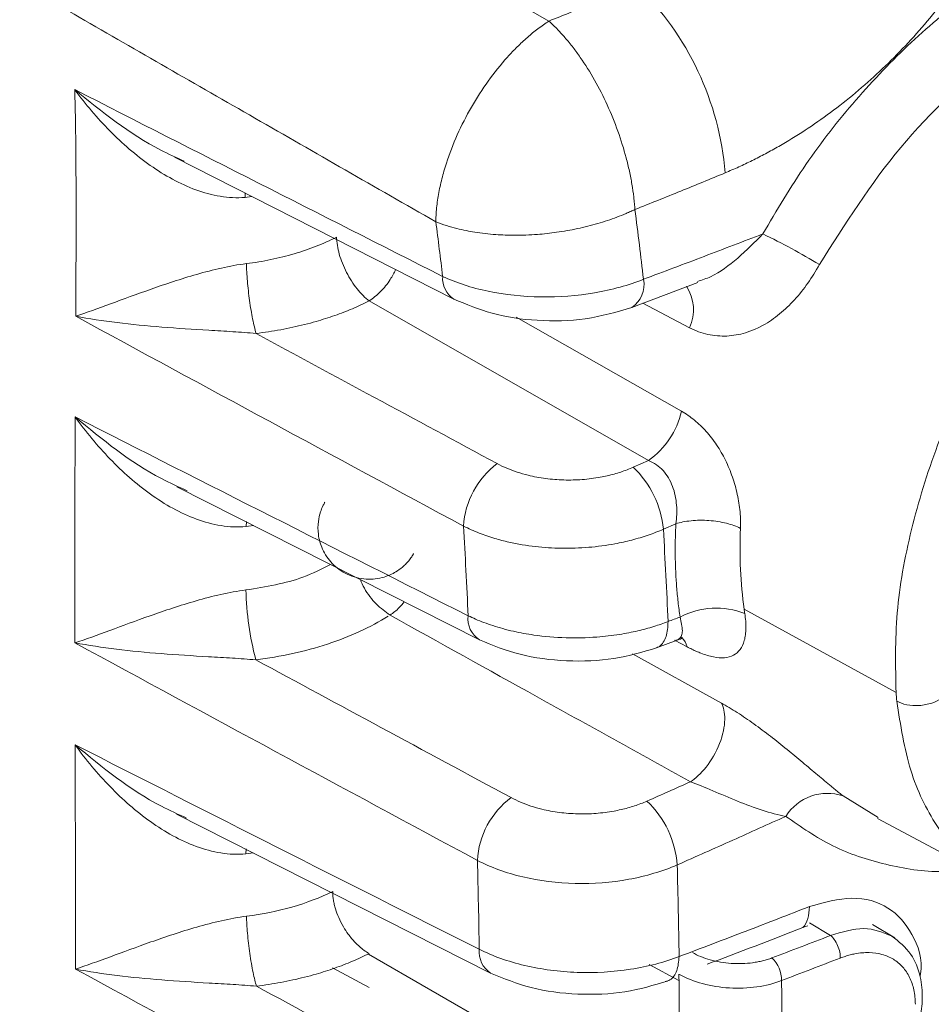
# Model space of a CAD drawing. Units: inches. Extents: x 0.3 to 33.8, y 0.2 to 21.6.
# Drawn here: x 20.6 to 21.2, y 1.8 to 2.4 of the extents above; entities that cross this region are included whole.
import ezdxf

# ---------------------------------------------------------------- set-up
doc = ezdxf.new("R2010")
doc.units = ezdxf.units.IN
doc.header["$MEASUREMENT"] = 0

msp = doc.modelspace()

# ---------------------------------------------------------------- linework, layer by layer
at = {"color": 7, "linetype": 'Continuous', "lineweight": 15}
for p, q in [((20.67827, 2.33972), (20.85277, 2.25118)), ((20.96387, 2.24597), (21.00506, 2.26161)), ((20.79994, 2.25001), (20.9742, 2.15047)), ((20.9742, 2.15047), (20.96468, 2.14626)), ((20.67992, 2.1341), (20.86871, 2.03861)), ((20.9835, 2.10757), (20.99125, 2.111)), ((21.12873, 2.00574), (21.0339, 2.05775)), ((20.97921, 2.03357), (20.99213, 2.03843)), ((20.67955, 1.92985), (20.87564, 1.83065)), ((21.11713, 1.92714), (21.19309, 1.88649)), ((21.12796, 1.85259), (21.11408, 1.861)), ((20.79942, 1.84241), (20.99316, 1.73084)), ((20.77692, 1.83394), (20.79996, 1.82157)), ((20.99316, 1.82603), (20.97452, 1.83605))]:
    msp.add_line(p, q, dxfattribs=at)
at = {"color": 8, "linetype": 'Continuous', "lineweight": 15}
for p, q in [((20.72255, 2.3175), (20.72244, 2.3146)), ((20.72646, 2.31527), (20.72244, 2.3146)), ((20.97068, 2.24855), (20.99985, 2.23332)), ((20.99486, 2.18117), (20.89169, 2.23997)), ((20.72321, 2.11246), (20.72308, 2.1092)), ((20.72769, 2.10993), (20.72308, 2.1092)), ((20.99052, 2.03836), (20.99832, 2.03419)), ((21.01967, 1.99911), (20.96415, 2.0298)), ((21.09565, 1.94116), (21.11745, 1.92771)), ((20.72308, 1.90808), (20.72296, 1.90494)), ((20.72744, 1.90563), (20.72296, 1.90494)), ((21.0878, 1.85407), (21.0746, 1.86197))]:
    msp.add_line(p, q, dxfattribs=at)
at = {"color": 144, "linetype": 'Continuous', "lineweight": 0, "flags": 128}
msp.add_lwpolyline([(21.0705, 1.85899), (21.0721, 1.8596), (21.07371, 1.86018)], dxfattribs=at)
at = {"color": 7, "linetype": 'Continuous', "lineweight": 15}
for centre, radius, start, end in [((20.83815, 2.31468), 0.18452, 4.74264, 45.73771), ((20.88682, 1.95701), 0.37054, 58.42522, 64.63358), ((20.94384, 2.19321), 0.05243, 305.39162, 346.72118), ((20.91134, 2.1063), 0.05268, 126.772, 176.49178), ((20.92233, 2.10173), 0.06145, 5.45548, 46.43637), ((20.91338, 2.07437), 0.19052, 181.40978, 194.68103), ((21.01652, 2.00958), 0.04876, 68.59881, 117.64465), ((21.08582, 1.91214), 0.03064, 71.27936, 147.8924), ((20.91995, 1.89798), 0.05264, 126.78329, 176.75803), ((20.931, 1.89355), 0.06129, 4.30292, 46.42483), ((21.03811, 1.82612), 0.01915, 359.54315, 46.79222)]:
    msp.add_arc(centre, radius, start, end, dxfattribs=at)
at = {"color": 8, "linetype": 'Continuous', "lineweight": 15}
for centre, radius, start, end in [((20.86108, 2.26414), 0.01539, 175.49629, 237.3072), ((20.95436, 2.26012), 0.01705, 303.87797, 11.52095), ((20.97546, 2.24445), 0.0268, 335.46411, 33.37245), ((20.87689, 2.05162), 0.01536, 172.5886, 237.84181), ((20.98485, 2.03028), 0.01402, 16.18622, 43.82319), ((20.88424, 1.84384), 0.01574, 174.05741, 236.85894)]:
    msp.add_arc(centre, radius, start, end, dxfattribs=at)
at = {"color": 7, "linetype": 'Continuous', "lineweight": 15}
for points, knots in [([(20.91199, 2.42463), (20.73424, 2.52686), (20.55721, 2.62887), (20.29398, 2.7812), (20.20661, 2.83186), (20.07632, 2.90765), (20.03302, 2.93288), (19.96829, 2.97066), (19.94674, 2.98325), (19.90374, 3.0084), (19.88224, 3.02098), (19.86085, 3.03352)], [0, 0, 0, 0, 0.5, 0.5, 0.75, 0.75, 0.875, 0.875, 0.9375, 0.9375, 1, 1, 1, 1]), ([(20.84143, 2.29939), (20.80377, 2.32096), (20.72949, 2.36349), (20.61996, 2.4264), (20.51382, 2.48753), (20.41109, 2.54686), (20.29945, 2.61156), (20.17893, 2.68171), (20.06267, 2.74977), (19.9619, 2.8091), (19.87562, 2.86014), (19.81859, 2.89411), (19.79014, 2.91105)], [0, 0, 0, 0, 0.105872, 0.208808, 0.308806, 0.405869, 0.499997, 0.626272, 0.749997, 0.833717, 0.91705, 1, 1, 1, 1]), ([(21.02204, 2.32993), (21.02488, 2.33115), (21.03055, 2.33357), (21.03898, 2.33758), (21.04731, 2.34185), (21.05833, 2.34794), (21.07191, 2.35626), (21.08791, 2.36744), (21.10347, 2.3797), (21.1235, 2.39744), (21.14706, 2.42207), (21.16812, 2.44953), (21.18324, 2.47288), (21.19362, 2.49096), (21.20302, 2.50954), (21.21138, 2.52857), (21.21878, 2.54798), (21.22277, 2.56114), (21.22477, 2.56772)], [0, 0, 0, 0, 0.031568, 0.062907, 0.09406, 0.125071, 0.187614, 0.249608, 0.312525, 0.375078, 0.499402, 0.62452, 0.686962, 0.74939, 0.81169, 0.874039, 0.936948, 1, 1, 1, 1]), ([(20.91199, 2.42463), (20.92116, 2.42828), (20.93953, 2.43558), (20.95779, 2.44307), (20.96693, 2.44682)], [0, 0, 0, 0, 0.4992374, 1, 1, 1, 1]), ([(20.84152, 2.30224), (20.84161, 2.30379), (20.8418, 2.30688), (20.84236, 2.31165), (20.84311, 2.31646), (20.84406, 2.32131), (20.8452, 2.32617), (20.84651, 2.33104), (20.8493, 2.34017), (20.85451, 2.35369), (20.86342, 2.37113), (20.87403, 2.38759), (20.88393, 2.3999), (20.89225, 2.40865), (20.89863, 2.4146), (20.90525, 2.42006), (20.90973, 2.4231), (20.91199, 2.42463)], [0, 0, 0, 0, 0.037033, 0.073634, 0.109805, 0.145546, 0.180859, 0.215743, 0.250201, 0.37585, 0.500034, 0.624054, 0.749867, 0.810261, 0.872079, 0.935324, 1, 1, 1, 1]), ([(20.91199, 2.42463), (20.91297, 2.42373), (20.91485, 2.42202), (20.9175, 2.41935), (20.91987, 2.41684), (20.92309, 2.41322), (20.92702, 2.4084), (20.93333, 2.39979), (20.9407, 2.38805), (20.94863, 2.37248), (20.95531, 2.35606), (20.95966, 2.34208), (20.96233, 2.33101), (20.96392, 2.3228), (20.96488, 2.31606), (20.96543, 2.31082), (20.96561, 2.30826), (20.9657, 2.30704)], [0, 0, 0, 0, 0.036438, 0.069432, 0.098981, 0.125085, 0.191275, 0.25014, 0.375074, 0.500007, 0.624941, 0.749874, 0.812402, 0.874929, 0.937457, 0.970162, 1, 1, 1, 1]), ([(20.61614, 2.38187), (20.61641, 2.3704), (20.6166, 2.35896), (20.61686, 2.33577), (20.61692, 2.32406), (20.61699, 2.28865), (20.61685, 2.26468), (20.6167, 2.24045)], [0, 0, 0, 0, 0.25, 0.25, 0.5, 0.5, 1, 1, 1, 1]), ([(20.61614, 2.38187), (20.62286, 2.37278), (20.63018, 2.36412), (20.64583, 2.34825), (20.65421, 2.34095), (20.67229, 2.32824), (20.68171, 2.323), (20.69667, 2.31755), (20.70181, 2.31614), (20.71207, 2.31447), (20.71723, 2.31418), (20.72244, 2.3146)], [0, 0, 0, 0, 0.25, 0.25, 0.5, 0.5, 0.75, 0.75, 0.875, 0.875, 1, 1, 1, 1]), ([(20.9657, 2.30704), (20.97526, 2.31086), (20.9941, 2.31838), (21.01282, 2.32612), (21.02204, 2.32993)], [0, 0, 0, 0, 0.507389, 1, 1, 1, 1]), ([(20.9657, 2.30704), (20.96485, 2.30664), (20.96305, 2.3058), (20.95934, 2.30419), (20.95262, 2.3015), (20.94257, 2.29817), (20.92993, 2.29499), (20.91726, 2.29274), (20.9041, 2.29132), (20.89133, 2.29085), (20.87815, 2.29128), (20.87008, 2.29236), (20.86574, 2.29294)], [0, 0, 0, 0, 0.029533, 0.062538, 0.125068, 0.250059, 0.375051, 0.500042, 0.614725, 0.750021, 0.865572, 1, 1, 1, 1]), ([(20.97107, 2.26353), (20.97024, 2.27072), (20.96855, 2.28524), (20.96665, 2.29973), (20.9657, 2.30704)], [0, 0, 0, 0, 0.495611, 1, 1, 1, 1]), ([(20.86574, 2.29294), (20.86399, 2.29324), (20.8602, 2.29389), (20.85432, 2.29523), (20.84786, 2.29701), (20.84365, 2.29857), (20.84143, 2.29939)], [0, 0, 0, 0, 0.199225, 0.432301, 0.69923, 1, 1, 1, 1]), ([(21.04556, 2.29182), (21.0334, 2.28714), (21.00867, 2.27763), (20.98374, 2.26828), (20.97107, 2.26353)], [0, 0, 0, 0, 0.492065, 1, 1, 1, 1]), ([(20.77949, 2.28982), (20.7754, 2.28774), (20.77116, 2.28584), (20.76675, 2.28412), (20.76235, 2.28239), (20.75779, 2.28083), (20.75308, 2.27944), (20.75072, 2.27874), (20.74832, 2.27809), (20.74588, 2.27749), (20.74345, 2.27688), (20.74097, 2.27631), (20.73847, 2.2758), (20.73348, 2.27477), (20.7284, 2.27394), (20.72324, 2.2733)], [0, 0, 0, 0, 0.000494775, 0.000494775, 0.000494775, 0.000989551, 0.000989551, 0.000989551, 0.001236938, 0.001236938, 0.001236938, 0.001484326, 0.001484326, 0.001484326, 0.001979101, 0.001979101, 0.001979101, 0.001979101]), ([(20.79994, 2.25001), (20.79733, 2.25195), (20.79471, 2.25454), (20.79228, 2.25759), (20.78985, 2.26064), (20.78761, 2.26414), (20.78572, 2.26785), (20.78383, 2.27155), (20.78229, 2.27544), (20.78123, 2.27924), (20.78019, 2.28295), (20.77959, 2.28656), (20.77949, 2.28982)], [0, 0, 0, 0, 0.2515463, 0.2515463, 0.2515463, 0.5030926, 0.5030926, 0.5030926, 0.7546389, 0.7546389, 0.7546389, 0.9999999, 0.9999999, 0.9999999, 0.9999999]), ([(20.72324, 2.2733), (20.718, 2.27265), (20.71281, 2.27169), (20.70249, 2.26939), (20.69732, 2.26804), (20.68228, 2.26375), (20.67282, 2.26057), (20.65467, 2.2542), (20.6463, 2.2511), (20.63067, 2.24536), (20.62336, 2.2427), (20.6167, 2.24045)], [0, 0, 0, 0, 0.125, 0.125, 0.25, 0.25, 0.5, 0.5, 0.75, 0.75, 1, 1, 1, 1]), ([(20.72324, 2.2733), (20.72332, 2.27003), (20.72353, 2.26632), (20.72386, 2.26243), (20.7242, 2.25845), (20.72466, 2.25429), (20.72522, 2.25025), (20.72578, 2.24621), (20.72643, 2.24229), (20.72713, 2.23879), (20.72782, 2.23528), (20.72856, 2.23219), (20.72929, 2.22974)], [0, 0, 0, 0, 0.245361, 0.245361, 0.245361, 0.4969073, 0.4969073, 0.4969073, 0.7484536, 0.7484536, 0.7484536, 0.9999999, 0.9999999, 0.9999999, 0.9999999]), ([(20.99985, 2.23332), (21.00357, 2.23137), (21.00738, 2.23), (21.01516, 2.22828), (21.01917, 2.22795), (21.0309, 2.22849), (21.03862, 2.2309), (21.04931, 2.23683), (21.05278, 2.23922), (21.05931, 2.24458), (21.06241, 2.24755), (21.07125, 2.25729), (21.07641, 2.26469), (21.08084, 2.27269)], [0, 0, 0, 0, 0.125, 0.125, 0.25, 0.25, 0.5, 0.5, 0.625, 0.625, 0.75, 0.75, 1, 1, 1, 1]), ([(20.97107, 2.26353), (20.96173, 2.25979), (20.95155, 2.25698), (20.92959, 2.25321), (20.9184, 2.25235), (20.89564, 2.25268), (20.88469, 2.25386), (20.86367, 2.25826), (20.85419, 2.26136), (20.84573, 2.26535)], [0, 0, 0, 0, 0.25, 0.25, 0.5, 0.5, 0.75, 0.75, 1, 1, 1, 1]), ([(20.72929, 2.22974), (20.73188, 2.23007), (20.73703, 2.23073), (20.74465, 2.23202), (20.75216, 2.23352), (20.75954, 2.23525), (20.76837, 2.23762), (20.77845, 2.24084), (20.78959, 2.24509), (20.79648, 2.24836), (20.79994, 2.25001)], [0, 0, 0, 0, 0.100654, 0.200911, 0.301022, 0.401243, 0.501824, 0.667879, 0.833555, 1, 1, 1, 1]), ([(20.85277, 2.25118), (20.86051, 2.24791), (20.87627, 2.24124), (20.90504, 2.2371), (20.93592, 2.23773), (20.95439, 2.24318), (20.96387, 2.24597)], [0, 0, 0, 0, 0.234956, 0.478455, 0.732593, 1, 1, 1, 1]), ([(20.6167, 2.24045), (20.62499, 2.23889), (20.63369, 2.23759), (20.65157, 2.2354), (20.66081, 2.2345), (20.68012, 2.23296), (20.68986, 2.23234), (20.70476, 2.23144), (20.70979, 2.23115), (20.71964, 2.2305), (20.72449, 2.23016), (20.72929, 2.22974)], [0, 0, 0, 0, 0.25, 0.25, 0.5, 0.5, 0.75, 0.75, 0.875, 0.875, 1, 1, 1, 1]), ([(20.8798, 2.1485), (20.85422, 2.16227), (20.80401, 2.18932), (20.75388, 2.21644), (20.72929, 2.22974)], [0, 0, 0, 0, 0.509363, 1, 1, 1, 1]), ([(21.03161, 2.10813), (21.03164, 2.10925), (21.03171, 2.11148), (21.03161, 2.11494), (21.03132, 2.11906), (21.03072, 2.12387), (21.02935, 2.13114), (21.02678, 2.14026), (21.02242, 2.15072), (21.01688, 2.16036), (21.01143, 2.16742), (21.00666, 2.17237), (21.00289, 2.17571), (20.99896, 2.17869), (20.99623, 2.18034), (20.99486, 2.18117)], [0, 0, 0, 0, 0.041599, 0.083153, 0.124869, 0.187349, 0.250082, 0.374462, 0.499672, 0.624091, 0.749345, 0.811549, 0.874125, 0.936865, 1, 1, 1, 1]), ([(20.61636, 2.17766), (20.62299, 2.16841), (20.63029, 2.15955), (20.64592, 2.14337), (20.65428, 2.13595), (20.67246, 2.12297), (20.68196, 2.11763), (20.69705, 2.1121), (20.70224, 2.11068), (20.71261, 2.10901), (20.71782, 2.10874), (20.72308, 2.1092)], [0, 0, 0, 0, 0.25, 0.25, 0.5, 0.5, 0.75, 0.75, 0.875, 0.875, 1, 1, 1, 1]), ([(20.9742, 2.15047), (20.9777, 2.14909), (20.98079, 2.14694), (20.98583, 2.1414), (20.9878, 2.13801), (20.99057, 2.1306), (20.99138, 2.12662), (20.99202, 2.11861), (20.99185, 2.1147), (20.99125, 2.111)], [0, 0, 0, 0, 0.25, 0.25, 0.5, 0.5, 0.75, 0.75, 1, 1, 1, 1]), ([(20.96468, 2.14626), (20.96341, 2.14572), (20.96087, 2.14465), (20.95687, 2.14324), (20.95274, 2.14199), (20.94847, 2.14091), (20.94192, 2.13956), (20.93286, 2.13838), (20.92134, 2.13811), (20.90993, 2.139), (20.90018, 2.14083), (20.89216, 2.14313), (20.88566, 2.14554), (20.88176, 2.14751), (20.8798, 2.1485)], [0, 0, 0, 0, 0.050308, 0.100248, 0.150052, 0.19995, 0.250173, 0.374996, 0.500103, 0.624907, 0.750038, 0.833336, 0.916305, 1, 1, 1, 1]), ([(20.7722, 2.12437), (20.77212, 2.12423), (20.7717, 2.12349), (20.77069, 2.12153), (20.76917, 2.11774), (20.76784, 2.11183), (20.76782, 2.10385), (20.77042, 2.09459), (20.77651, 2.08558), (20.78605, 2.07869), (20.79766, 2.07571), (20.8083, 2.07697), (20.81578, 2.08032), (20.82021, 2.08351), (20.82281, 2.08595), (20.82442, 2.08776), (20.82545, 2.08907), (20.82613, 2.09001), (20.82659, 2.09069), (20.82691, 2.09118), (20.82712, 2.09152), (20.82727, 2.09177), (20.82744, 2.09204), (20.82755, 2.09223), (20.82763, 2.09237)], [0, 0, 0, 0, 0.004581, 0.025746, 0.065819, 0.126545, 0.206204, 0.302295, 0.410134, 0.525588, 0.647069, 0.760322, 0.839533, 0.889844, 0.923304, 0.946195, 0.962106, 0.973259, 0.98111, 0.98665, 0.990563, 0.993327, 0.995282, 1, 1, 1, 1]), ([(20.86165, 2.0536), (20.86119, 2.06304), (20.86029, 2.08164), (20.85926, 2.10032), (20.85876, 2.10952)], [0, 0, 0, 0, 0.50751, 1, 1, 1, 1]), ([(20.9835, 2.10757), (20.98195, 2.10692), (20.97884, 2.10562), (20.97397, 2.10386), (20.96895, 2.10225), (20.9638, 2.10081), (20.95856, 2.09955), (20.94971, 2.09774), (20.93679, 2.09601), (20.92003, 2.09544), (20.90321, 2.09652), (20.88929, 2.09886), (20.8777, 2.1019), (20.86806, 2.10514), (20.86196, 2.10801), (20.85876, 2.10952)], [0, 0, 0, 0, 0.041826, 0.083712, 0.125575, 0.167331, 0.208897, 0.250189, 0.373848, 0.500115, 0.6214, 0.750045, 0.823219, 0.907032, 1, 1, 1, 1]), ([(20.98645, 2.04997), (20.98599, 2.05957), (20.98506, 2.07873), (20.98402, 2.09798), (20.9835, 2.10757)], [0, 0, 0, 0, 0.501154, 1, 1, 1, 1]), ([(20.99125, 2.111), (20.99112, 2.10767), (20.99085, 2.10099), (20.99084, 2.09111), (20.99112, 2.08133), (20.99172, 2.07167), (20.99261, 2.06213), (20.99347, 2.05589), (20.9939, 2.05277)], [0, 0, 0, 0, 0.165681, 0.331669, 0.498028, 0.664825, 0.832127, 1, 1, 1, 1]), ([(20.99125, 2.111), (20.994, 2.11183), (20.99724, 2.11249), (21.00431, 2.11321), (21.00814, 2.11328), (21.01572, 2.11274), (21.01945, 2.11214), (21.02617, 2.11043), (21.02915, 2.10934), (21.03161, 2.10813)], [0, 0, 0, 0, 0.25, 0.25, 0.5, 0.5, 0.75, 0.75, 1, 1, 1, 1]), ([(20.72292, 2.06968), (20.71766, 2.06902), (20.71245, 2.06805), (20.7021, 2.06572), (20.69691, 2.06436), (20.68183, 2.06002), (20.67234, 2.05682), (20.65417, 2.05041), (20.64581, 2.0473), (20.63018, 2.04157), (20.62287, 2.03891), (20.61624, 2.03668)], [0, 0, 0, 0, 0.125, 0.125, 0.25, 0.25, 0.5, 0.5, 0.75, 0.75, 1, 1, 1, 1]), ([(20.72908, 2.02608), (20.73692, 2.02704), (20.74457, 2.02834), (20.7595, 2.03162), (20.76683, 2.03362), (20.78788, 2.04055), (20.80053, 2.04634), (20.8118, 2.05329)], [0, 0, 0, 0, 0.25, 0.25, 0.5, 0.5, 1, 1, 1, 1]), ([(20.81287, 2.05396), (20.84345, 2.03699), (20.90594, 2.00231), (20.96849, 1.96768), (21.00042, 1.94999)], [0, 0, 0, 0, 0.489392, 1, 1, 1, 1]), ([(20.86165, 2.0536), (20.86319, 2.05287), (20.86633, 2.05139), (20.8715, 2.04932), (20.87716, 2.04734), (20.88336, 2.04549), (20.89178, 2.04339), (20.90478, 2.041), (20.92232, 2.03951), (20.94044, 2.03994), (20.95542, 2.04168), (20.96732, 2.04401), (20.97749, 2.04671), (20.98353, 2.04891), (20.98645, 2.04997)], [0, 0, 0, 0, 0.0451567, 0.0927464, 0.142785, 0.1952651, 0.2501516, 0.3490717, 0.5000187, 0.6423682, 0.749903, 0.8389773, 0.9223866, 1, 1, 1, 1]), ([(20.99832, 2.03419), (20.9993, 2.03368), (21.00126, 2.03266), (21.00413, 2.03134), (21.00739, 2.02999), (21.01098, 2.02875), (21.01606, 2.02749), (21.02179, 2.02706), (21.02742, 2.02855), (21.03163, 2.03214), (21.03384, 2.0369), (21.03479, 2.04166), (21.03506, 2.04571), (21.03495, 2.05013), (21.03453, 2.05336), (21.03431, 2.05498)], [0, 0, 0, 0, 0.041903, 0.083541, 0.125066, 0.187941, 0.250421, 0.375021, 0.500181, 0.625123, 0.749681, 0.812452, 0.875036, 0.93752, 1, 1, 1, 1]), ([(20.99194, 2.03836), (20.99353, 2.03882), (20.99524, 2.03932), (20.9949, 2.03988), (20.99488, 2.03992)], [0, 0, 0, 0, 0.9259741, 1, 1, 1, 1]), ([(20.61624, 2.03668), (20.62453, 2.03511), (20.63326, 2.0338), (20.65117, 2.03161), (20.66042, 2.03072), (20.67978, 2.0292), (20.68954, 2.02861), (20.70448, 2.02774), (20.70953, 2.02745), (20.7194, 2.02683), (20.72427, 2.0265), (20.72908, 2.02608)], [0, 0, 0, 0, 0.25, 0.25, 0.5, 0.5, 0.75, 0.75, 0.875, 0.875, 1, 1, 1, 1]), ([(20.86871, 2.03861), (20.87685, 2.03523), (20.89311, 2.02849), (20.92301, 2.02469), (20.95331, 2.02581), (20.97059, 2.03098), (20.97921, 2.03357)], [0, 0, 0, 0, 0.251063, 0.5014, 0.751042, 1, 1, 1, 1]), ([(20.88843, 1.94014), (20.86134, 1.95472), (20.80817, 1.98333), (20.7551, 2.01202), (20.72908, 2.02608)], [0, 0, 0, 0, 0.509559, 1, 1, 1, 1]), ([(21.00042, 1.94999), (21.00347, 1.95202), (21.0069, 1.95508), (21.01343, 1.96333), (21.01646, 1.96851), (21.02063, 1.97913), (21.02171, 1.98448), (21.02187, 1.99327), (21.02098, 1.99671), (21.01967, 1.99911)], [0, 0, 0, 0, 0.25, 0.25, 0.5, 0.5, 0.75, 0.75, 1, 1, 1, 1]), ([(21.09565, 1.94116), (21.09485, 1.94179), (21.09326, 1.94306), (21.09075, 1.9451), (21.0877, 1.9476), (21.08406, 1.95063), (21.07829, 1.95548), (21.07058, 1.96199), (21.06069, 1.9702), (21.05042, 1.9784), (21.04169, 1.98493), (21.03477, 1.98977), (21.02961, 1.99319), (21.02454, 1.99635), (21.02129, 1.9982), (21.01967, 1.99911)], [0, 0, 0, 0, 0.041862, 0.083433, 0.124829, 0.187248, 0.249177, 0.374943, 0.49945, 0.624775, 0.748982, 0.811828, 0.874487, 0.937429, 1, 1, 1, 1]), ([(21.1292, 2.00024), (21.13089, 1.99932), (21.13299, 1.99854), (21.1378, 1.99757), (21.1405, 1.99739), (21.14591, 1.99776), (21.14859, 1.99831), (21.15334, 1.99992), (21.15539, 2.00099), (21.15703, 2.00213)], [0, 0, 0, 0, 0.25, 0.25, 0.5, 0.5, 0.75, 0.75, 1, 1, 1, 1]), ([(20.61636, 1.97305), (20.623, 1.96385), (20.63031, 1.95505), (20.64594, 1.93895), (20.6543, 1.93158), (20.67247, 1.91867), (20.68194, 1.91337), (20.697, 1.90785), (20.70218, 1.90644), (20.71251, 1.90477), (20.71771, 1.9045), (20.72296, 1.90494)], [0, 0, 0, 0, 0.25, 0.25, 0.5, 0.5, 0.75, 0.75, 0.875, 0.875, 1, 1, 1, 1]), ([(21.00042, 1.94999), (20.9959, 1.94798), (20.98686, 1.94395), (20.97779, 1.93995), (20.97325, 1.93795)], [0, 0, 0, 0, 0.5, 1, 1, 1, 1]), ([(21.00042, 1.94999), (21.0046, 1.94843), (21.00939, 1.94646), (21.01931, 1.94228), (21.02457, 1.94002), (21.03493, 1.93585), (21.04013, 1.93389), (21.05027, 1.93063), (21.05513, 1.92934), (21.05986, 1.92843)], [0, 0, 0, 0, 0.25, 0.25, 0.5, 0.5, 0.75, 0.75, 1, 1, 1, 1]), ([(20.97325, 1.93795), (20.97198, 1.93741), (20.96944, 1.93634), (20.96544, 1.93493), (20.96132, 1.93368), (20.95706, 1.93261), (20.95051, 1.93126), (20.94146, 1.93008), (20.92995, 1.9298), (20.91855, 1.93067), (20.90881, 1.93249), (20.90078, 1.93478), (20.89428, 1.93719), (20.89039, 1.93915), (20.88843, 1.94014)], [0, 0, 0, 0, 0.050303, 0.100241, 0.150042, 0.199936, 0.250153, 0.374986, 0.500061, 0.624886, 0.749972, 0.83332, 0.916308, 1, 1, 1, 1]), ([(20.99212, 1.89814), (21.00368, 1.90326), (21.02635, 1.91328), (21.04884, 1.92345), (21.05986, 1.92843)], [0, 0, 0, 0, 0.51021, 1, 1, 1, 1]), ([(20.8674, 1.90096), (20.87583, 1.89655), (20.88528, 1.89311), (20.90622, 1.88817), (20.91713, 1.8868), (20.9398, 1.88629), (20.95093, 1.88715), (20.97276, 1.89113), (20.98286, 1.89413), (20.99212, 1.89814)], [0, 0, 0, 0, 0.25, 0.25, 0.5, 0.5, 0.75, 0.75, 1, 1, 1, 1]), ([(20.99333, 1.84095), (20.99317, 1.85045), (20.99283, 1.86947), (20.99236, 1.88858), (20.99212, 1.89814)], [0, 0, 0, 0, 0.499154, 1, 1, 1, 1]), ([(20.77711, 1.88151), (20.76931, 1.87771), (20.76078, 1.87447), (20.7426, 1.86925), (20.73315, 1.86733), (20.72333, 1.8661)], [0, 0, 0, 0, 0.5, 0.5, 1, 1, 1, 1]), ([(21.07465, 1.87214), (21.06151, 1.86703), (21.03453, 1.85654), (21.0073, 1.84624), (20.99333, 1.84095)], [0, 0, 0, 0, 0.487141, 1, 1, 1, 1]), ([(21.07465, 1.87214), (21.0746, 1.86952), (21.07426, 1.86695), (21.07289, 1.8624), (21.07186, 1.86043), (21.0705, 1.85899)], [0, 0, 0, 0, 0.5, 0.5, 1, 1, 1, 1]), ([(20.72333, 1.8661), (20.71807, 1.86544), (20.71286, 1.86447), (20.7025, 1.86214), (20.69732, 1.86078), (20.68224, 1.85644), (20.67275, 1.85324), (20.65457, 1.84683), (20.64621, 1.84372), (20.63058, 1.83798), (20.62327, 1.83533), (20.61664, 1.8331)], [0, 0, 0, 0, 0.125, 0.125, 0.25, 0.25, 0.5, 0.5, 0.75, 0.75, 1, 1, 1, 1]), ([(20.7295, 1.82247), (20.72883, 1.82468), (20.7281, 1.82758), (20.72666, 1.83457), (20.72596, 1.83864), (20.72476, 1.8471), (20.72427, 1.85146), (20.72359, 1.85946), (20.72339, 1.86308), (20.72333, 1.8661)], [0, 0, 0, 0, 0.25, 0.25, 0.5, 0.5, 0.75, 0.75, 1, 1, 1, 1]), ([(21.0878, 1.85407), (21.08932, 1.85285), (21.09105, 1.85057), (21.09342, 1.8451), (21.09397, 1.84213), (21.0939, 1.83999)], [0, 0, 0, 0, 0.5, 0.5, 1, 1, 1, 1]), ([(21.092, 1.73783), (21.09939, 1.7421), (21.11318, 1.75008), (21.12913, 1.76859), (21.13891, 1.78609), (21.14383, 1.80137), (21.14559, 1.81533), (21.14423, 1.82937), (21.13847, 1.84383), (21.13041, 1.85028), (21.1261, 1.85371)], [0, 0, 0, 0, 0.1724, 0.321842, 0.448681, 0.552865, 0.641322, 0.74339, 0.86306, 1, 1, 1, 1]), ([(20.99333, 1.84095), (20.98407, 1.83735), (20.97397, 1.83471), (20.95214, 1.83132), (20.94101, 1.83068), (20.91834, 1.8315), (20.90743, 1.83294), (20.88647, 1.83787), (20.87701, 1.84122), (20.86858, 1.84547)], [0, 0, 0, 0, 0.25, 0.25, 0.5, 0.5, 0.75, 0.75, 1, 1, 1, 1]), ([(21.05122, 1.84007), (21.05029, 1.83974), (21.04844, 1.83908), (21.04547, 1.83826), (21.04239, 1.83759), (21.03813, 1.83692), (21.03259, 1.83646), (21.02583, 1.83659), (21.01912, 1.83736), (21.01272, 1.83879), (21.00671, 1.84078), (21.00329, 1.84254), (21.00157, 1.84343)], [0, 0, 0, 0, 0.062712, 0.124914, 0.187067, 0.249638, 0.374492, 0.499748, 0.624616, 0.749873, 0.874644, 1, 1, 1, 1]), ([(21.0939, 1.83999), (21.09493, 1.84037), (21.09699, 1.84112), (21.10005, 1.842), (21.10358, 1.8428), (21.10755, 1.84336), (21.11332, 1.84356), (21.1201, 1.8426), (21.12723, 1.83955), (21.13309, 1.83469), (21.13672, 1.82927), (21.13879, 1.82424), (21.1399, 1.82015), (21.14061, 1.8158), (21.1407, 1.8127), (21.14074, 1.81115)], [0, 0, 0, 0, 0.041659, 0.083231, 0.124881, 0.187382, 0.249848, 0.374675, 0.49995, 0.62456, 0.749888, 0.812325, 0.874723, 0.937368, 1, 1, 1, 1]), ([(20.7295, 1.82247), (20.73207, 1.82281), (20.7372, 1.82348), (20.74478, 1.82478), (20.75224, 1.82628), (20.75958, 1.82802), (20.76837, 1.8304), (20.77842, 1.83363), (20.78952, 1.83788), (20.79639, 1.84117), (20.79984, 1.84281)], [0, 0, 0, 0, 0.100486, 0.200577, 0.300523, 0.400573, 0.50098, 0.667326, 0.833284, 1, 1, 1, 1]), ([(20.61664, 1.8331), (20.62493, 1.83152), (20.63366, 1.8302), (20.65158, 1.82801), (20.66083, 1.82712), (20.68019, 1.82559), (20.68996, 1.825), (20.7049, 1.82413), (20.70995, 1.82384), (20.71982, 1.82322), (20.72469, 1.82289), (20.7295, 1.82247)], [0, 0, 0, 0, 0.25, 0.25, 0.5, 0.5, 0.75, 0.75, 0.875, 0.875, 1, 1, 1, 1]), ([(20.87564, 1.83065), (20.88378, 1.82727), (20.90005, 1.82052), (20.92995, 1.81673), (20.96021, 1.81789), (20.97748, 1.82308), (20.9861, 1.82568)], [0, 0, 0, 0, 0.25116, 0.501497, 0.751093, 1, 1, 1, 1]), ([(20.99361, 1.82976), (20.99784, 1.82739), (21.00265, 1.82548), (21.01331, 1.82261), (21.01892, 1.82171), (21.0305, 1.82102), (21.03626, 1.82125), (21.04739, 1.82283), (21.05254, 1.82413), (21.05726, 1.82596)], [0, 0, 0, 0, 0.25, 0.25, 0.5, 0.5, 0.75, 0.75, 1, 1, 1, 1]), ([(20.88991, 1.7359), (20.86263, 1.75059), (20.8091, 1.77941), (20.75569, 1.80831), (20.7295, 1.82247)], [0, 0, 0, 0, 0.509741, 1, 1, 1, 1])]:
    msp.add_open_spline(points, degree=3, knots=knots, dxfattribs=at)
at = {"color": 8, "linetype": 'Continuous', "lineweight": 15}
for points, knots in [([(21.4967, 2.40353), (21.49268, 2.41238), (21.48351, 2.4326), (21.4627, 2.458), (21.43606, 2.48002), (21.40506, 2.49542), (21.37062, 2.50409), (21.33351, 2.50572), (21.29446, 2.50026), (21.25451, 2.4878), (21.2144, 2.46859), (21.17519, 2.44324), (21.1377, 2.41212), (21.10305, 2.37595), (21.07154, 2.33579), (21.05422, 2.30648), (21.04556, 2.29182)], [0, 0, 0, 0, 0.056328, 0.128724, 0.201383, 0.273994, 0.346478, 0.419267, 0.49161, 0.564502, 0.636863, 0.709745, 0.782356, 0.8549, 0.92745, 1, 1, 1, 1]), ([(21.43537, 2.43956), (21.42371, 2.44679), (21.39469, 2.4648), (21.33483, 2.46745), (21.26403, 2.44947), (21.19368, 2.40819), (21.12887, 2.34851), (21.09685, 2.29796), (21.08084, 2.27269)], [0, 0, 0, 0, 0.118515, 0.295009, 0.471389, 0.647911, 0.823971, 1, 1, 1, 1]), ([(21.49289, 2.40569), (21.48713, 2.40938), (21.47207, 2.41903), (21.44186, 2.42388), (21.40411, 2.42085), (21.36294, 2.4069), (21.32036, 2.38257), (21.27858, 2.349), (21.2399, 2.30814), (21.20567, 2.26202), (21.17663, 2.21214), (21.15346, 2.15991), (21.13711, 2.10691), (21.12764, 2.05411), (21.12836, 2.02202), (21.12873, 2.00574)], [0, 0, 0, 0, 0.048037, 0.125705, 0.203977, 0.283607, 0.365699, 0.447447, 0.526872, 0.60504, 0.682677, 0.76033, 0.838548, 0.918075, 1, 1, 1, 1]), ([(20.61614, 2.38187), (20.63306, 2.36807), (20.65408, 2.35093), (20.67952, 2.33947), (20.68448, 2.33724)], [0, 0, 0, 0, 0.805068, 1, 1, 1, 1]), ([(21.00484, 2.26218), (21.00758, 2.26307), (21.01658, 2.266), (21.03056, 2.2768), (21.04047, 2.28672), (21.04556, 2.29182)], [0, 0, 0, 0, 0.175185, 0.575814, 1, 1, 1, 1]), ([(20.79994, 2.25001), (20.8023, 2.25179), (20.80696, 2.25532), (20.81274, 2.26245), (20.81532, 2.26753), (20.81639, 2.26964)], [0, 0, 0, 0, 0.37537, 0.740504, 1, 1, 1, 1]), ([(20.61636, 2.17766), (20.63334, 2.16359), (20.65477, 2.14584), (20.68086, 2.13402), (20.68627, 2.13157)], [0, 0, 0, 0, 0.79274, 1, 1, 1, 1]), ([(20.72292, 2.06968), (20.73536, 2.07171), (20.75482, 2.07487), (20.77014, 2.08281), (20.77566, 2.08567)], [0, 0, 0, 0, 0.63966, 1, 1, 1, 1]), ([(20.79438, 2.07621), (20.79516, 2.07436), (20.7975, 2.06879), (20.80415, 2.06034), (20.80997, 2.05608), (20.81287, 2.05396)], [0, 0, 0, 0, 0.199067, 0.599533, 1, 1, 1, 1]), ([(20.81287, 2.05396), (20.81485, 2.05539), (20.81797, 2.05766), (20.82076, 2.06108), (20.82179, 2.06234)], [0, 0, 0, 0, 0.630624, 1, 1, 1, 1]), ([(20.99136, 2.03827), (20.99207, 2.03851), (20.99368, 2.03906), (20.99492, 2.04112), (20.9957, 2.04509), (20.99462, 2.0497), (20.9939, 2.05277)], [0, 0, 0, 0, 0.166892, 0.373927, 0.581859, 1, 1, 1, 1]), ([(20.98645, 2.04997), (20.98622, 2.04666), (20.98588, 2.04155), (20.98352, 2.03691), (20.98146, 2.03451), (20.97978, 2.03394), (20.97915, 2.03373)], [0, 0, 0, 0, 0.41211, 0.634689, 0.862221, 1, 1, 1, 1]), ([(21.1292, 2.00024), (21.1315, 1.98534), (21.13603, 1.95595), (21.15315, 1.92173), (21.17237, 1.89833), (21.18804, 1.8905), (21.19375, 1.88764)], [0, 0, 0, 0, 0.287367, 0.566806, 0.841992, 1, 1, 1, 1]), ([(20.61636, 1.97305), (20.63332, 1.95905), (20.65464, 1.94145), (20.68057, 1.92973), (20.68587, 1.92734)], [0, 0, 0, 0, 0.795666, 1, 1, 1, 1]), ([(21.05986, 1.92843), (21.06936, 1.92182), (21.08832, 1.90865), (21.12178, 1.8977), (21.15147, 1.89284), (21.17059, 1.89457), (21.17692, 1.89514)], [0, 0, 0, 0, 0.287697, 0.573888, 0.858853, 1, 1, 1, 1]), ([(21.14368, 1.82854), (21.14376, 1.829), (21.14567, 1.83921), (21.13954, 1.85587), (21.12508, 1.87296), (21.10186, 1.87971), (21.08373, 1.87466), (21.07465, 1.87214)], [0, 0, 0, 0, 0.011504, 0.258471, 0.505492, 0.752651, 1, 1, 1, 1]), ([(21.12612, 1.85368), (21.12055, 1.85601), (21.1094, 1.86066), (21.095, 1.85627), (21.0878, 1.85407)], [0, 0, 0, 0, 0.50018, 1, 1, 1, 1]), ([(20.99333, 1.84095), (20.99302, 1.8378), (20.99254, 1.83296), (20.99013, 1.82861), (20.98774, 1.82618), (20.9857, 1.82561), (20.9847, 1.82533)], [0, 0, 0, 0, 0.382268, 0.587895, 0.79783, 1, 1, 1, 1])]:
    msp.add_open_spline(points, degree=3, knots=knots, dxfattribs=at)
at = {"color": 7, "linetype": 'Continuous', "lineweight": 15}
for points in [[(20.84573, 2.26535), (20.76904, 2.30407), (20.6925, 2.34291), (20.61614, 2.38187)], [(20.84143, 2.29939), (20.84144, 2.30033), (20.84147, 2.30128), (20.84152, 2.30224)], [(20.84143, 2.29939), (20.84294, 2.28802), (20.84438, 2.27667), (20.84573, 2.26535)], [(20.6167, 2.24045), (20.69721, 2.19669), (20.77791, 2.15306), (20.85876, 2.10952)], [(20.61636, 2.17766), (20.61618, 2.13049), (20.61618, 2.08352), (20.61624, 2.03668)], [(20.86165, 2.0536), (20.77972, 2.09485), (20.69794, 2.13619), (20.61636, 2.17766)], [(21.0339, 2.05775), (21.0316, 2.07388), (21.03083, 2.09067), (21.03161, 2.10813)], [(20.9939, 2.05277), (20.99142, 2.05184), (20.98893, 2.05091), (20.98645, 2.04997)], [(21.03431, 2.05498), (21.03417, 2.0559), (21.03403, 2.05682), (21.0339, 2.05775)], [(20.61624, 2.03668), (20.69976, 1.99129), (20.7835, 1.94607), (20.8674, 1.90096)], [(21.1292, 2.00024), (21.12902, 2.00205), (21.12887, 2.00389), (21.12873, 2.00574)], [(20.61636, 1.97305), (20.61646, 1.92634), (20.61657, 1.87975), (20.61664, 1.8331)], [(20.86858, 1.84547), (20.78433, 1.88788), (20.70023, 1.9304), (20.61636, 1.97305)], [(20.8674, 1.90096), (20.86788, 1.88239), (20.86828, 1.8639), (20.86858, 1.84547)], [(21.0878, 1.85407), (21.07564, 1.84938), (21.06345, 1.84471), (21.05122, 1.84007)], [(21.05726, 1.82596), (21.06951, 1.83061), (21.08172, 1.83529), (21.0939, 1.83999)], [(20.61664, 1.8331), (20.70052, 1.7875), (20.78462, 1.74206), (20.86887, 1.69672)], [(20.99322, 1.82998), (20.99354, 1.7955), (20.99354, 1.7612), (20.99322, 1.72709)], [(21.05749, 1.77577), (21.05748, 1.79246), (21.05741, 1.80919), (21.05726, 1.82596)]]:
    msp.add_open_spline(points, degree=3, dxfattribs=at)
at = {"color": 144, "linetype": 'Continuous', "lineweight": 0}
msp.add_open_spline([(20.77711, 1.88151), (20.77713, 1.88065), (20.77717, 1.87894), (20.77751, 1.87624), (20.77805, 1.87345), (20.77904, 1.86977), (20.78079, 1.86504), (20.78351, 1.85973), (20.78699, 1.85446), (20.79128, 1.84937), (20.79578, 1.84533), (20.79876, 1.84348), (20.79984, 1.84281)], degree=3, knots=[0, 0, 0, 0, 0.062203, 0.124962, 0.187939, 0.250787, 0.370409, 0.500416, 0.610296, 0.750146, 0.909948, 1, 1, 1, 1], dxfattribs=at)
msp.add_open_spline([(21.0109, 1.83615), (21.03086, 1.8437), (21.05073, 1.85131), (21.0705, 1.85899)], degree=3, dxfattribs=at)

doc.saveas('drawing.dxf')
